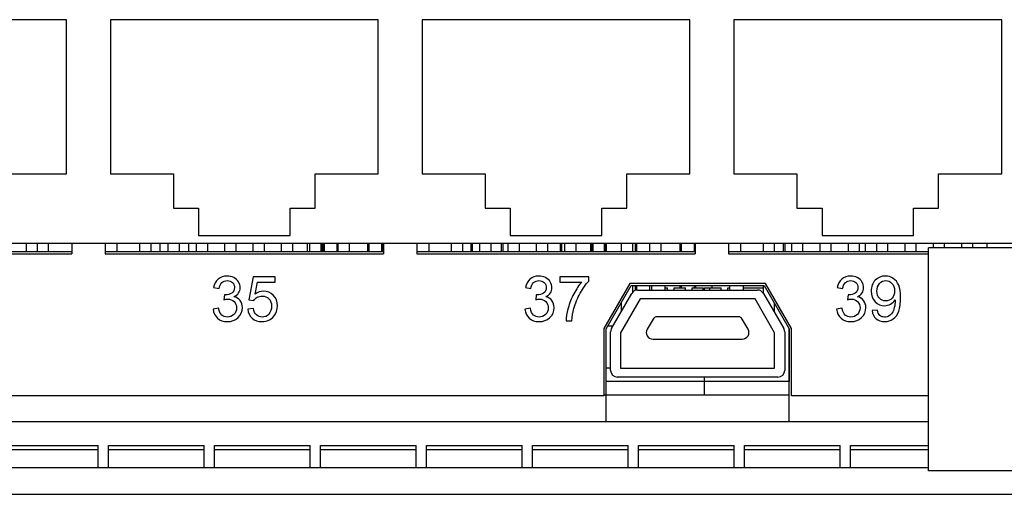
# Model space of a CAD drawing. Units: millimetres. Extents: x -502 to 721, y 106 to 1513.
# Drawn here: x 496 to 540, y 1246 to 1267 of the extents above; entities that cross this region are included whole.
import ezdxf

# ---------------------------------------------------------------- set-up
doc = ezdxf.new("R2010")
doc.units = ezdxf.units.MM

msp = doc.modelspace()

# ---------------------------------------------------------------- linework, layer by layer
at = {"color": 7, "linetype": 'Continuous'}
for p, q in [((498.416, 1266.985), (486.416, 1266.985)), ((498.416, 1260.065), (498.416, 1266.985)), ((500.386, 1266.985), (500.386, 1260.065)), ((512.386, 1266.985), (500.386, 1266.985)), ((512.386, 1260.065), (512.386, 1266.985)), ((514.356, 1266.985), (514.356, 1260.065)), ((526.356, 1266.985), (514.356, 1266.985)), ((526.356, 1260.065), (526.356, 1266.985)), ((528.326, 1266.985), (528.326, 1260.065)), ((540.326, 1266.985), (528.326, 1266.985)), ((540.326, 1260.065), (540.326, 1266.985)), ((495.591, 1260.065), (498.416, 1260.065)), ((500.386, 1260.065), (503.211, 1260.065)), ((503.211, 1260.065), (503.211, 1258.525)), ((509.561, 1258.525), (509.561, 1260.065)), ((509.561, 1260.065), (512.386, 1260.065)), ((514.356, 1260.065), (517.181, 1260.065)), ((517.181, 1260.065), (517.181, 1258.525)), ((523.531, 1258.525), (523.531, 1260.065)), ((523.531, 1260.065), (526.356, 1260.065)), ((528.326, 1260.065), (531.151, 1260.065)), ((531.151, 1260.065), (531.151, 1258.525)), ((537.501, 1258.525), (537.501, 1260.065)), ((537.501, 1260.065), (540.326, 1260.065)), ((503.211, 1258.525), (504.336, 1258.525)), ((504.336, 1258.525), (504.336, 1257.305)), ((508.436, 1257.305), (508.436, 1258.525)), ((508.436, 1258.525), (509.561, 1258.525)), ((517.181, 1258.525), (518.306, 1258.525)), ((518.306, 1258.525), (518.306, 1257.305)), ((522.406, 1257.305), (522.406, 1258.525)), ((522.406, 1258.525), (523.531, 1258.525)), ((531.151, 1258.525), (532.276, 1258.525)), ((532.276, 1258.525), (532.276, 1257.305)), ((536.376, 1257.305), (536.376, 1258.525)), ((536.376, 1258.525), (537.501, 1258.525)), ((504.336, 1257.305), (508.436, 1257.305)), ((518.306, 1257.305), (522.406, 1257.305)), ((532.276, 1257.305), (536.376, 1257.305)), ((483.781, 1256.96), (598.841, 1256.96)), ((496.611, 1256.96), (496.611, 1256.58)), ((497.111, 1256.96), (497.111, 1256.58)), ((497.601, 1256.96), (497.601, 1256.58)), ((498.651, 1256.96), (498.651, 1256.48)), ((500.151, 1256.96), (500.151, 1256.48)), ((500.681, 1256.96), (500.681, 1256.58)), ((501.691, 1256.96), (501.691, 1256.58)), ((502.191, 1256.96), (502.191, 1256.58)), ((502.601, 1256.96), (502.601, 1256.58)), ((502.961, 1256.96), (502.961, 1256.58)), ((503.461, 1256.96), (503.461, 1256.58)), ((503.901, 1256.58), (503.901, 1256.96)), ((504.231, 1256.96), (504.231, 1256.58)), ((504.731, 1256.96), (504.731, 1256.58)), ((505.501, 1256.96), (505.501, 1256.58)), ((506.001, 1256.96), (506.001, 1256.58)), ((506.771, 1256.96), (506.771, 1256.58)), ((507.271, 1256.96), (507.271, 1256.58)), ((508.041, 1256.96), (508.041, 1256.58)), ((508.541, 1256.96), (508.541, 1256.58)), ((509.201, 1256.96), (509.201, 1256.58)), ((509.311, 1256.96), (509.311, 1256.58)), ((509.811, 1256.96), (509.811, 1256.58)), ((509.851, 1256.96), (509.851, 1256.58)), ((509.901, 1256.96), (509.901, 1256.58)), ((509.964, 1256.96), (509.964, 1256.58)), ((510.538, 1256.96), (510.538, 1256.58)), ((510.581, 1256.96), (510.581, 1256.58)), ((511.081, 1256.96), (511.081, 1256.58)), ((511.901, 1256.96), (511.901, 1256.58)), ((511.964, 1256.96), (511.964, 1256.58)), ((512.538, 1256.96), (512.538, 1256.58)), ((512.601, 1256.96), (512.601, 1256.58)), ((512.621, 1256.96), (512.621, 1256.48)), ((514.121, 1256.96), (514.121, 1256.48)), ((514.651, 1256.96), (514.651, 1256.58)), ((515.661, 1256.96), (515.661, 1256.58)), ((516.161, 1256.96), (516.161, 1256.58)), ((516.538, 1256.96), (516.538, 1256.58)), ((516.601, 1256.96), (516.601, 1256.58)), ((516.931, 1256.96), (516.931, 1256.58)), ((517.431, 1256.96), (517.431, 1256.58)), ((517.901, 1256.96), (517.901, 1256.58)), ((517.964, 1256.96), (517.964, 1256.58)), ((518.201, 1256.96), (518.201, 1256.58)), ((518.701, 1256.96), (518.701, 1256.58)), ((519.471, 1256.96), (519.471, 1256.58)), ((519.971, 1256.96), (519.971, 1256.58)), ((520.538, 1256.96), (520.538, 1256.58)), ((520.601, 1256.96), (520.601, 1256.58)), ((520.741, 1256.96), (520.741, 1256.58)), ((521.241, 1256.96), (521.241, 1256.58)), ((521.901, 1256.96), (521.901, 1256.58)), ((521.964, 1256.96), (521.964, 1256.58)), ((522.011, 1256.96), (522.011, 1256.58)), ((522.511, 1256.96), (522.511, 1256.58)), ((522.538, 1256.96), (522.538, 1256.58)), ((522.601, 1256.96), (522.601, 1256.58)), ((523.281, 1256.96), (523.281, 1256.58)), ((523.781, 1256.96), (523.781, 1256.58)), ((523.901, 1256.96), (523.901, 1256.58)), ((523.964, 1256.96), (523.964, 1256.58)), ((524.538, 1256.96), (524.538, 1256.58)), ((524.551, 1256.96), (524.551, 1256.58)), ((525.051, 1256.96), (525.051, 1256.58)), ((525.901, 1256.96), (525.901, 1256.58)), ((525.964, 1256.96), (525.964, 1256.58)), ((526.538, 1256.96), (526.538, 1256.58)), ((526.591, 1256.96), (526.591, 1256.48)), ((528.091, 1256.96), (528.091, 1256.48)), ((528.621, 1256.96), (528.621, 1256.58)), ((529.631, 1256.96), (529.631, 1256.58)), ((530.131, 1256.96), (530.131, 1256.58)), ((530.538, 1256.96), (530.538, 1256.58)), ((530.601, 1256.96), (530.601, 1256.58)), ((530.901, 1256.96), (530.901, 1256.58)), ((531.401, 1256.96), (531.401, 1256.58)), ((532.171, 1256.96), (532.171, 1256.58)), ((532.671, 1256.96), (532.671, 1256.58)), ((533.441, 1256.96), (533.441, 1256.58)), ((533.941, 1256.96), (533.941, 1256.58)), ((534.201, 1256.96), (534.201, 1256.58)), ((534.711, 1256.96), (534.711, 1256.58)), ((535.211, 1256.96), (535.211, 1256.58)), ((535.981, 1256.96), (535.981, 1256.58)), ((536.481, 1256.96), (536.481, 1256.58)), ((537.051, 1246.75), (537.051, 1256.75)), ((582.051, 1256.75), (537.051, 1256.75)), ((537.251, 1256.96), (537.251, 1256.75)), ((537.751, 1256.96), (537.751, 1256.75)), ((538.521, 1256.96), (538.521, 1256.75)), ((539.021, 1256.96), (539.021, 1256.75)), ((539.661, 1256.96), (539.661, 1256.75)), ((483.301, 1256.48), (498.651, 1256.48)), ((498.651, 1256.58), (483.401, 1256.58)), ((512.621, 1256.58), (500.151, 1256.58)), ((500.151, 1256.48), (512.621, 1256.48)), ((526.591, 1256.58), (514.121, 1256.58)), ((514.121, 1256.48), (526.591, 1256.48)), ((537.051, 1256.58), (528.091, 1256.58)), ((528.091, 1256.48), (537.051, 1256.48)), ((523.667, 1255.16), (522.501, 1253.14)), ((522.601, 1253.114), (523.725, 1255.06)), ((529.735, 1255.16), (523.667, 1255.16)), ((523.725, 1255.06), (529.677, 1255.06)), ((523.781, 1255.06), (523.781, 1254.748)), ((523.901, 1255.06), (523.901, 1254.837)), ((523.964, 1255.06), (523.964, 1254.855)), ((524.013, 1254.86), (529.388, 1254.86)), ((524.538, 1255.06), (524.538, 1254.86)), ((524.551, 1255.06), (524.551, 1254.86)), ((524.651, 1254.86), (524.651, 1255.06)), ((525.251, 1254.86), (525.251, 1255.06)), ((525.251, 1254.96), (525.351, 1254.96)), ((525.351, 1254.86), (525.351, 1254.96)), ((525.651, 1254.86), (525.651, 1254.96)), ((525.651, 1254.96), (526.151, 1254.96)), ((525.901, 1255.06), (525.901, 1254.96)), ((525.964, 1255.06), (525.964, 1254.96)), ((526.151, 1254.86), (526.151, 1254.96)), ((526.451, 1254.86), (526.451, 1254.96)), ((526.451, 1254.96), (526.951, 1254.96)), ((526.538, 1255.06), (526.538, 1254.96)), ((526.601, 1255.06), (526.601, 1254.96)), ((526.951, 1254.86), (526.951, 1254.96)), ((527.001, 1254.86), (527.001, 1254.96)), ((527.001, 1254.96), (527.251, 1254.96)), ((527.251, 1254.86), (527.251, 1254.96)), ((527.251, 1254.96), (527.751, 1254.96)), ((527.341, 1255.06), (527.341, 1254.96)), ((527.751, 1254.86), (527.751, 1254.96)), ((528.051, 1254.86), (528.051, 1254.96)), ((528.051, 1254.96), (528.151, 1254.96)), ((528.151, 1254.86), (528.151, 1255.06)), ((528.751, 1254.86), (528.751, 1255.06)), ((528.751, 1254.96), (529.631, 1254.96)), ((529.631, 1255.06), (529.631, 1254.734)), ((529.677, 1255.06), (530.801, 1253.114)), ((530.901, 1253.14), (529.735, 1255.16)), ((522.841, 1253.13), (523.753, 1254.71)), ((524.129, 1254.46), (523.251, 1252.939)), ((529.273, 1254.46), (524.129, 1254.46)), ((530.151, 1252.939), (529.273, 1254.46)), ((529.648, 1254.71), (530.561, 1253.13)), ((523.281, 1254.291), (523.281, 1253.891)), ((530.131, 1254.274), (530.131, 1253.874)), ((524.701, 1253.56), (524.441, 1253.11)), ((528.528, 1253.66), (524.874, 1253.66)), ((528.961, 1253.11), (528.701, 1253.56)), ((522.501, 1253.14), (522.501, 1250.11)), ((522.601, 1248.96), (522.601, 1253.114)), ((522.685, 1253.26), (522.916, 1253.26)), ((530.801, 1248.96), (530.801, 1253.114)), ((530.901, 1250.11), (530.901, 1253.14)), ((522.801, 1251.26), (522.801, 1252.98)), ((523.251, 1252.939), (523.251, 1251.36)), ((524.701, 1252.66), (528.701, 1252.66)), ((530.151, 1251.36), (530.151, 1252.939)), ((530.601, 1252.98), (530.601, 1251.26)), ((522.801, 1251.36), (522.601, 1251.36)), ((523.251, 1251.36), (530.151, 1251.36)), ((530.301, 1250.96), (523.101, 1250.96)), ((527.001, 1250.16), (527.001, 1250.96)), ((522.501, 1250.11), (310.351, 1250.11)), ((522.501, 1250.16), (522.601, 1250.16)), ((537.051, 1250.11), (530.901, 1250.11)), ((310.351, 1248.96), (537.051, 1248.96)), ((310.351, 1246.9), (537.051, 1246.9)), ((582.051, 1246.75), (537.051, 1246.75)), ((236.051, 1245.7), (611.351, 1245.7))]:
    msp.add_line(p, q, dxfattribs=at)
at = {"color": 40, "linetype": 'Continuous'}
for p, q in [((506.778, 1255.453), (506.584, 1254.425)), ((507.773, 1255.453), (506.778, 1255.453)), ((507.773, 1255.218), (507.773, 1255.453)), ((520.527, 1255.454), (520.527, 1255.218)), ((521.822, 1255.454), (520.527, 1255.454)), ((521.822, 1255.263), (521.822, 1255.454)), ((505.013, 1254.97), (505.258, 1254.926)), ((506.867, 1254.681), (506.975, 1255.218)), ((506.975, 1255.218), (507.773, 1255.218)), ((518.983, 1254.97), (519.228, 1254.926)), ((520.527, 1255.218), (521.507, 1255.218)), ((522.601, 1253.114), (523.725, 1255.06)), ((523.725, 1255.06), (529.677, 1255.06)), ((529.677, 1255.06), (530.801, 1253.114)), ((532.953, 1254.97), (533.198, 1254.926)), ((505.5, 1254.642), (505.473, 1254.427)), ((505.539, 1254.64), (505.5, 1254.642)), ((506.584, 1254.425), (506.815, 1254.395)), ((519.47, 1254.642), (519.443, 1254.427)), ((519.509, 1254.64), (519.47, 1254.642)), ((533.44, 1254.642), (533.413, 1254.427)), ((533.479, 1254.64), (533.44, 1254.642)), ((505.234, 1254.041), (504.988, 1254.008)), ((506.799, 1254.026), (506.541, 1254.004)), ((519.204, 1254.041), (518.958, 1254.008)), ((533.174, 1254.041), (532.928, 1254.008)), ((534.754, 1253.964), (534.518, 1253.943)), ((520.807, 1253.48), (521.059, 1253.48)), ((522.601, 1250.76), (522.601, 1253.114)), ((530.801, 1253.114), (530.801, 1250.76)), ((530.801, 1250.76), (522.601, 1250.76))]:
    msp.add_line(p, q, dxfattribs=at)
at = {"linetype": 'Continuous'}
for p, q in [((522.601, 1250.16), (530.801, 1250.16)), ((495.551, 1247.89), (499.841, 1247.89)), ((499.841, 1246.9), (499.841, 1247.89)), ((500.301, 1246.9), (500.301, 1247.89)), ((500.301, 1247.89), (504.591, 1247.89)), ((504.591, 1246.9), (504.591, 1247.89)), ((505.051, 1246.9), (505.051, 1247.89)), ((505.051, 1247.89), (509.341, 1247.89)), ((509.341, 1246.9), (509.341, 1247.89)), ((509.801, 1246.9), (509.801, 1247.89)), ((509.801, 1247.89), (514.091, 1247.89)), ((514.091, 1246.9), (514.091, 1247.89)), ((514.551, 1246.9), (514.551, 1247.89)), ((514.551, 1247.89), (518.841, 1247.89)), ((518.841, 1246.9), (518.841, 1247.89)), ((519.301, 1246.9), (519.301, 1247.89)), ((519.301, 1247.89), (523.591, 1247.89)), ((523.591, 1246.9), (523.591, 1247.89)), ((524.051, 1246.9), (524.051, 1247.89)), ((524.051, 1247.89), (528.341, 1247.89)), ((528.341, 1246.9), (528.341, 1247.89)), ((528.801, 1246.9), (528.801, 1247.89)), ((528.801, 1247.89), (533.091, 1247.89)), ((533.091, 1246.9), (533.091, 1247.89)), ((533.551, 1246.9), (533.551, 1247.89)), ((533.551, 1247.89), (537.051, 1247.89)), ((495.551, 1247.709), (499.841, 1247.709)), ((500.301, 1247.709), (504.591, 1247.709)), ((505.051, 1247.709), (509.341, 1247.709)), ((509.801, 1247.709), (514.091, 1247.709)), ((514.551, 1247.709), (518.841, 1247.709)), ((519.301, 1247.709), (523.591, 1247.709)), ((524.051, 1247.709), (528.341, 1247.709)), ((528.801, 1247.709), (533.091, 1247.709)), ((533.551, 1247.709), (537.051, 1247.709))]:
    msp.add_line(p, q, dxfattribs=at)
at = {"color": 7, "linetype": 'Continuous'}
for centre, radius, start, end in [((524.013, 1254.56), 0.3, 90, 150), ((529.388, 1254.56), 0.3, 30, 90), ((524.874, 1253.46), 0.2, 90, 150), ((528.528, 1253.46), 0.2, 30, 90), ((523.101, 1252.98), 0.3, 150, 180), ((524.701, 1252.96), 0.3, 150, 270), ((528.701, 1252.96), 0.3, 270, 30), ((530.301, 1252.98), 0.3, 0, 30), ((523.101, 1251.26), 0.3, 180, 270), ((530.301, 1251.26), 0.3, 270, 0)]:
    msp.add_arc(centre, radius, start, end, dxfattribs=at)
at = {"color": 40, "linetype": 'Continuous'}
for points in [[(505.217, 1255.352, 187.05), (505.111, 1255.262, 187.05), (505.043, 1255.134, 187.05), (505.013, 1254.97, 187.05)], [(505.614, 1255.488, 187.05), (505.456, 1255.488, 187.05), (505.324, 1255.442, 187.05), (505.217, 1255.352, 187.05)], [(505.381, 1255.197, 187.05), (505.444, 1255.256, 187.05), (505.524, 1255.286, 187.05), (505.62, 1255.286, 187.05)], [(505.916, 1255.417, 187.05), (505.823, 1255.464, 187.05), (505.724, 1255.488, 187.05), (505.614, 1255.488, 187.05)], [(505.62, 1255.286, 187.05), (505.715, 1255.286, 187.05), (505.794, 1255.256, 187.05), (505.855, 1255.197, 187.05)], [(506.126, 1255.226, 187.05), (506.077, 1255.307, 187.05), (506.007, 1255.371, 187.05), (505.916, 1255.417, 187.05)], [(519.187, 1255.352, 187.05), (519.081, 1255.262, 187.05), (519.013, 1255.134, 187.05), (518.983, 1254.97, 187.05)], [(519.584, 1255.488, 187.05), (519.426, 1255.488, 187.05), (519.294, 1255.442, 187.05), (519.187, 1255.352, 187.05)], [(519.351, 1255.197, 187.05), (519.414, 1255.256, 187.05), (519.494, 1255.286, 187.05), (519.59, 1255.286, 187.05)], [(519.886, 1255.417, 187.05), (519.793, 1255.464, 187.05), (519.694, 1255.488, 187.05), (519.584, 1255.488, 187.05)], [(519.59, 1255.286, 187.05), (519.685, 1255.286, 187.05), (519.764, 1255.256, 187.05), (519.825, 1255.197, 187.05)], [(520.096, 1255.226, 187.05), (520.047, 1255.307, 187.05), (519.977, 1255.371, 187.05), (519.886, 1255.417, 187.05)], [(533.157, 1255.352, 187.05), (533.051, 1255.262, 187.05), (532.983, 1255.134, 187.05), (532.953, 1254.97, 187.05)], [(533.554, 1255.488, 187.05), (533.396, 1255.488, 187.05), (533.264, 1255.442, 187.05), (533.157, 1255.352, 187.05)], [(533.321, 1255.197, 187.05), (533.384, 1255.256, 187.05), (533.464, 1255.286, 187.05), (533.56, 1255.286, 187.05)], [(533.856, 1255.417, 187.05), (533.763, 1255.464, 187.05), (533.664, 1255.488, 187.05), (533.554, 1255.488, 187.05)], [(533.56, 1255.286, 187.05), (533.655, 1255.286, 187.05), (533.734, 1255.256, 187.05), (533.795, 1255.197, 187.05)], [(534.066, 1255.226, 187.05), (534.017, 1255.307, 187.05), (533.947, 1255.371, 187.05), (533.856, 1255.417, 187.05)], [(534.66, 1255.302, 187.05), (534.539, 1255.179, 187.05), (534.481, 1255.015, 187.05), (534.481, 1254.813, 187.05)], [(535.11, 1255.488, 187.05), (534.93, 1255.488, 187.05), (534.779, 1255.425, 187.05), (534.66, 1255.302, 187.05)], [(535.465, 1255.383, 187.05), (535.358, 1255.453, 187.05), (535.239, 1255.488, 187.05), (535.11, 1255.488, 187.05)], [(535.711, 1255.083, 187.05), (535.655, 1255.213, 187.05), (535.573, 1255.312, 187.05), (535.465, 1255.383, 187.05)], [(505.258, 1254.926, 187.05), (505.276, 1255.046, 187.05), (505.317, 1255.136, 187.05), (505.381, 1255.197, 187.05)], [(505.947, 1254.974, 187.05), (505.947, 1254.859, 187.05), (505.905, 1254.776, 187.05), (505.822, 1254.722, 187.05)], [(505.855, 1255.197, 187.05), (505.916, 1255.138, 187.05), (505.947, 1255.064, 187.05), (505.947, 1254.974, 187.05)], [(506.2, 1254.968, 187.05), (506.2, 1255.059, 187.05), (506.175, 1255.144, 187.05), (506.126, 1255.226, 187.05)], [(506.13, 1254.732, 187.05), (506.176, 1254.803, 187.05), (506.2, 1254.881, 187.05), (506.2, 1254.968, 187.05)], [(519.228, 1254.926, 187.05), (519.246, 1255.046, 187.05), (519.287, 1255.136, 187.05), (519.351, 1255.197, 187.05)], [(519.917, 1254.974, 187.05), (519.917, 1254.859, 187.05), (519.875, 1254.776, 187.05), (519.792, 1254.722, 187.05)], [(519.825, 1255.197, 187.05), (519.886, 1255.138, 187.05), (519.917, 1255.064, 187.05), (519.917, 1254.974, 187.05)], [(520.17, 1254.968, 187.05), (520.17, 1255.059, 187.05), (520.145, 1255.144, 187.05), (520.096, 1255.226, 187.05)], [(520.1, 1254.732, 187.05), (520.146, 1254.803, 187.05), (520.17, 1254.881, 187.05), (520.17, 1254.968, 187.05)], [(521.507, 1255.218, 187.05), (521.381, 1255.076, 187.05), (521.264, 1254.902, 187.05), (521.153, 1254.694, 187.05)], [(521.443, 1254.723, 187.05), (521.568, 1254.947, 187.05), (521.694, 1255.127, 187.05), (521.822, 1255.263, 187.05)], [(533.198, 1254.926, 187.05), (533.216, 1255.046, 187.05), (533.257, 1255.136, 187.05), (533.321, 1255.197, 187.05)], [(533.887, 1254.974, 187.05), (533.887, 1254.859, 187.05), (533.845, 1254.776, 187.05), (533.762, 1254.722, 187.05)], [(533.795, 1255.197, 187.05), (533.856, 1255.138, 187.05), (533.887, 1255.064, 187.05), (533.887, 1254.974, 187.05)], [(534.14, 1254.968, 187.05), (534.14, 1255.059, 187.05), (534.115, 1255.144, 187.05), (534.066, 1255.226, 187.05)], [(534.07, 1254.732, 187.05), (534.116, 1254.803, 187.05), (534.14, 1254.881, 187.05), (534.14, 1254.968, 187.05)], [(534.733, 1254.805, 187.05), (534.733, 1254.947, 187.05), (534.773, 1255.061, 187.05), (534.854, 1255.151, 187.05)], [(534.854, 1255.151, 187.05), (534.935, 1255.24, 187.05), (535.031, 1255.285, 187.05), (535.14, 1255.285, 187.05)], [(535.14, 1255.285, 187.05), (535.245, 1255.285, 187.05), (535.335, 1255.243, 187.05), (535.409, 1255.161, 187.05)], [(535.409, 1255.161, 187.05), (535.485, 1255.078, 187.05), (535.523, 1254.966, 187.05), (535.523, 1254.825, 187.05)], [(535.796, 1254.521, 187.05), (535.796, 1254.767, 187.05), (535.767, 1254.953, 187.05), (535.711, 1255.083, 187.05)], [(505.473, 1254.427, 187.05), (505.541, 1254.445, 187.05), (505.599, 1254.454, 187.05), (505.646, 1254.454, 187.05)], [(505.822, 1254.722, 187.05), (505.737, 1254.667, 187.05), (505.643, 1254.633, 187.05), (505.539, 1254.64, 187.05)], [(505.646, 1254.454, 187.05), (505.759, 1254.454, 187.05), (505.853, 1254.417, 187.05), (505.927, 1254.344, 187.05)], [(505.924, 1254.563, 187.05), (506.014, 1254.604, 187.05), (506.084, 1254.662, 187.05), (506.13, 1254.732, 187.05)], [(506.2, 1254.393, 187.05), (506.134, 1254.479, 187.05), (506.041, 1254.536, 187.05), (505.924, 1254.563, 187.05)], [(506.815, 1254.395, 187.05), (506.85, 1254.453, 187.05), (506.901, 1254.499, 187.05), (506.965, 1254.535, 187.05)], [(507.245, 1254.806, 187.05), (507.112, 1254.806, 187.05), (506.987, 1254.764, 187.05), (506.867, 1254.681, 187.05)], [(506.965, 1254.535, 187.05), (507.028, 1254.57, 187.05), (507.1, 1254.589, 187.05), (507.179, 1254.589, 187.05)], [(507.179, 1254.589, 187.05), (507.306, 1254.589, 187.05), (507.408, 1254.548, 187.05), (507.487, 1254.467, 187.05)], [(507.686, 1254.624, 187.05), (507.567, 1254.745, 187.05), (507.419, 1254.806, 187.05), (507.245, 1254.806, 187.05)], [(507.487, 1254.467, 187.05), (507.567, 1254.386, 187.05), (507.606, 1254.275, 187.05), (507.606, 1254.136, 187.05)], [(507.867, 1254.158, 187.05), (507.867, 1254.348, 187.05), (507.807, 1254.503, 187.05), (507.686, 1254.624, 187.05)], [(519.443, 1254.427, 187.05), (519.511, 1254.445, 187.05), (519.569, 1254.454, 187.05), (519.616, 1254.454, 187.05)], [(519.792, 1254.722, 187.05), (519.707, 1254.667, 187.05), (519.613, 1254.633, 187.05), (519.509, 1254.64, 187.05)], [(519.616, 1254.454, 187.05), (519.729, 1254.454, 187.05), (519.823, 1254.417, 187.05), (519.897, 1254.344, 187.05)], [(519.894, 1254.563, 187.05), (519.984, 1254.604, 187.05), (520.054, 1254.662, 187.05), (520.1, 1254.732, 187.05)], [(520.17, 1254.393, 187.05), (520.104, 1254.479, 187.05), (520.011, 1254.536, 187.05), (519.894, 1254.563, 187.05)], [(521.153, 1254.694, 187.05), (521.043, 1254.487, 187.05), (520.958, 1254.273, 187.05), (520.899, 1254.05, 187.05)], [(521.153, 1254.03, 187.05), (521.221, 1254.267, 187.05), (521.317, 1254.498, 187.05), (521.443, 1254.723, 187.05)], [(533.413, 1254.427, 187.05), (533.481, 1254.445, 187.05), (533.539, 1254.454, 187.05), (533.586, 1254.454, 187.05)], [(533.762, 1254.722, 187.05), (533.677, 1254.667, 187.05), (533.583, 1254.633, 187.05), (533.479, 1254.64, 187.05)], [(533.586, 1254.454, 187.05), (533.699, 1254.454, 187.05), (533.793, 1254.417, 187.05), (533.867, 1254.344, 187.05)], [(533.864, 1254.563, 187.05), (533.954, 1254.604, 187.05), (534.024, 1254.662, 187.05), (534.07, 1254.732, 187.05)], [(534.14, 1254.393, 187.05), (534.074, 1254.479, 187.05), (533.981, 1254.536, 187.05), (533.864, 1254.563, 187.05)], [(534.481, 1254.813, 187.05), (534.481, 1254.616, 187.05), (534.538, 1254.458, 187.05), (534.653, 1254.338, 187.05)], [(534.848, 1254.494, 187.05), (534.771, 1254.573, 187.05), (534.733, 1254.677, 187.05), (534.733, 1254.805, 187.05)], [(535.133, 1254.375, 187.05), (535.02, 1254.375, 187.05), (534.924, 1254.415, 187.05), (534.848, 1254.494, 187.05)], [(535.413, 1254.494, 187.05), (535.339, 1254.415, 187.05), (535.246, 1254.375, 187.05), (535.133, 1254.375, 187.05)], [(535.348, 1254.23, 187.05), (535.433, 1254.28, 187.05), (535.501, 1254.342, 187.05), (535.55, 1254.421, 187.05)], [(535.523, 1254.825, 187.05), (535.523, 1254.683, 187.05), (535.486, 1254.573, 187.05), (535.413, 1254.494, 187.05)], [(535.55, 1254.421, 187.05), (535.55, 1254.4, 187.05), (535.552, 1254.383, 187.05), (535.552, 1254.372, 187.05)], [(535.712, 1253.91, 187.05), (535.767, 1254.061, 187.05), (535.796, 1254.265, 187.05), (535.796, 1254.521, 187.05)], [(504.988, 1254.008, 187.05), (505.005, 1253.842, 187.05), (505.07, 1253.705, 187.05), (505.186, 1253.601, 187.05)], [(505.377, 1253.739, 187.05), (505.309, 1253.801, 187.05), (505.261, 1253.902, 187.05), (505.234, 1254.041, 187.05)], [(506.037, 1254.065, 187.05), (506.037, 1253.947, 187.05), (505.996, 1253.847, 187.05), (505.918, 1253.768, 187.05)], [(505.927, 1254.344, 187.05), (506, 1254.27, 187.05), (506.037, 1254.177, 187.05), (506.037, 1254.065, 187.05)], [(506.107, 1253.626, 187.05), (506.234, 1253.747, 187.05), (506.298, 1253.896, 187.05), (506.298, 1254.071, 187.05)], [(506.298, 1254.071, 187.05), (506.298, 1254.199, 187.05), (506.265, 1254.307, 187.05), (506.2, 1254.393, 187.05)], [(506.541, 1254.004, 187.05), (506.557, 1253.835, 187.05), (506.623, 1253.7, 187.05), (506.737, 1253.598, 187.05)], [(506.931, 1253.742, 187.05), (506.861, 1253.805, 187.05), (506.818, 1253.9, 187.05), (506.799, 1254.026, 187.05)], [(507.606, 1254.136, 187.05), (507.606, 1253.989, 187.05), (507.565, 1253.87, 187.05), (507.484, 1253.781, 187.05)], [(507.709, 1253.688, 187.05), (507.814, 1253.82, 187.05), (507.867, 1253.977, 187.05), (507.867, 1254.158, 187.05)], [(518.958, 1254.008, 187.05), (518.975, 1253.842, 187.05), (519.04, 1253.705, 187.05), (519.156, 1253.601, 187.05)], [(519.347, 1253.739, 187.05), (519.279, 1253.801, 187.05), (519.231, 1253.902, 187.05), (519.204, 1254.041, 187.05)], [(520.007, 1254.065, 187.05), (520.007, 1253.947, 187.05), (519.966, 1253.847, 187.05), (519.888, 1253.768, 187.05)], [(519.897, 1254.344, 187.05), (519.97, 1254.27, 187.05), (520.007, 1254.177, 187.05), (520.007, 1254.065, 187.05)], [(520.077, 1253.626, 187.05), (520.204, 1253.747, 187.05), (520.268, 1253.896, 187.05), (520.268, 1254.071, 187.05)], [(520.268, 1254.071, 187.05), (520.268, 1254.199, 187.05), (520.235, 1254.307, 187.05), (520.17, 1254.393, 187.05)], [(520.899, 1254.05, 187.05), (520.84, 1253.827, 187.05), (520.809, 1253.637, 187.05), (520.807, 1253.48, 187.05)], [(521.059, 1253.48, 187.05), (521.073, 1253.679, 187.05), (521.104, 1253.862, 187.05), (521.153, 1254.03, 187.05)], [(532.928, 1254.008, 187.05), (532.945, 1253.842, 187.05), (533.01, 1253.705, 187.05), (533.126, 1253.601, 187.05)], [(533.317, 1253.739, 187.05), (533.249, 1253.801, 187.05), (533.201, 1253.902, 187.05), (533.174, 1254.041, 187.05)], [(533.977, 1254.065, 187.05), (533.977, 1253.947, 187.05), (533.936, 1253.847, 187.05), (533.858, 1253.768, 187.05)], [(533.867, 1254.344, 187.05), (533.94, 1254.27, 187.05), (533.977, 1254.177, 187.05), (533.977, 1254.065, 187.05)], [(534.047, 1253.626, 187.05), (534.174, 1253.747, 187.05), (534.238, 1253.896, 187.05), (534.238, 1254.071, 187.05)], [(534.238, 1254.071, 187.05), (534.238, 1254.199, 187.05), (534.205, 1254.307, 187.05), (534.14, 1254.393, 187.05)], [(534.653, 1254.338, 187.05), (534.767, 1254.218, 187.05), (534.906, 1254.158, 187.05), (535.073, 1254.158, 187.05)], [(534.868, 1253.722, 187.05), (534.811, 1253.772, 187.05), (534.773, 1253.853, 187.05), (534.754, 1253.964, 187.05)], [(535.073, 1254.158, 187.05), (535.171, 1254.158, 187.05), (535.264, 1254.181, 187.05), (535.348, 1254.23, 187.05)], [(535.515, 1254.072, 187.05), (535.49, 1253.974, 187.05), (535.459, 1253.895, 187.05), (535.423, 1253.838, 187.05)], [(535.552, 1254.372, 187.05), (535.552, 1254.27, 187.05), (535.539, 1254.17, 187.05), (535.515, 1254.072, 187.05)], [(505.186, 1253.601, 187.05), (505.302, 1253.496, 187.05), (505.448, 1253.445, 187.05), (505.624, 1253.445, 187.05)], [(505.625, 1253.648, 187.05), (505.527, 1253.648, 187.05), (505.445, 1253.678, 187.05), (505.377, 1253.739, 187.05)], [(505.624, 1253.445, 187.05), (505.818, 1253.445, 187.05), (505.979, 1253.505, 187.05), (506.107, 1253.626, 187.05)], [(505.918, 1253.768, 187.05), (505.838, 1253.687, 187.05), (505.74, 1253.648, 187.05), (505.625, 1253.648, 187.05)], [(506.737, 1253.598, 187.05), (506.852, 1253.496, 187.05), (507, 1253.446, 187.05), (507.183, 1253.446, 187.05)], [(507.183, 1253.648, 187.05), (507.085, 1253.648, 187.05), (507, 1253.679, 187.05), (506.931, 1253.742, 187.05)], [(507.484, 1253.781, 187.05), (507.402, 1253.692, 187.05), (507.301, 1253.648, 187.05), (507.183, 1253.648, 187.05)], [(507.183, 1253.446, 187.05), (507.404, 1253.446, 187.05), (507.58, 1253.526, 187.05), (507.709, 1253.688, 187.05)], [(519.156, 1253.601, 187.05), (519.272, 1253.496, 187.05), (519.418, 1253.445, 187.05), (519.594, 1253.445, 187.05)], [(519.595, 1253.648, 187.05), (519.497, 1253.648, 187.05), (519.415, 1253.678, 187.05), (519.347, 1253.739, 187.05)], [(519.594, 1253.445, 187.05), (519.788, 1253.445, 187.05), (519.949, 1253.505, 187.05), (520.077, 1253.626, 187.05)], [(519.888, 1253.768, 187.05), (519.808, 1253.687, 187.05), (519.71, 1253.648, 187.05), (519.595, 1253.648, 187.05)], [(533.126, 1253.601, 187.05), (533.242, 1253.496, 187.05), (533.388, 1253.445, 187.05), (533.564, 1253.445, 187.05)], [(533.565, 1253.648, 187.05), (533.467, 1253.648, 187.05), (533.385, 1253.678, 187.05), (533.317, 1253.739, 187.05)], [(533.564, 1253.445, 187.05), (533.758, 1253.445, 187.05), (533.919, 1253.505, 187.05), (534.047, 1253.626, 187.05)], [(533.858, 1253.768, 187.05), (533.778, 1253.687, 187.05), (533.68, 1253.648, 187.05), (533.565, 1253.648, 187.05)], [(534.518, 1253.943, 187.05), (534.537, 1253.784, 187.05), (534.597, 1253.663, 187.05), (534.696, 1253.575, 187.05)], [(534.696, 1253.575, 187.05), (534.794, 1253.488, 187.05), (534.923, 1253.446, 187.05), (535.08, 1253.446, 187.05)], [(535.085, 1253.648, 187.05), (534.996, 1253.648, 187.05), (534.924, 1253.672, 187.05), (534.868, 1253.722, 187.05)], [(535.08, 1253.446, 187.05), (535.227, 1253.446, 187.05), (535.355, 1253.486, 187.05), (535.464, 1253.565, 187.05)], [(535.283, 1253.699, 187.05), (535.226, 1253.664, 187.05), (535.16, 1253.648, 187.05), (535.085, 1253.648, 187.05)], [(535.423, 1253.838, 187.05), (535.387, 1253.78, 187.05), (535.34, 1253.734, 187.05), (535.283, 1253.699, 187.05)], [(535.464, 1253.565, 187.05), (535.573, 1253.644, 187.05), (535.657, 1253.758, 187.05), (535.712, 1253.91, 187.05)]]:
    msp.add_open_spline(points, degree=3, dxfattribs=at)

doc.saveas('drawing.dxf')
